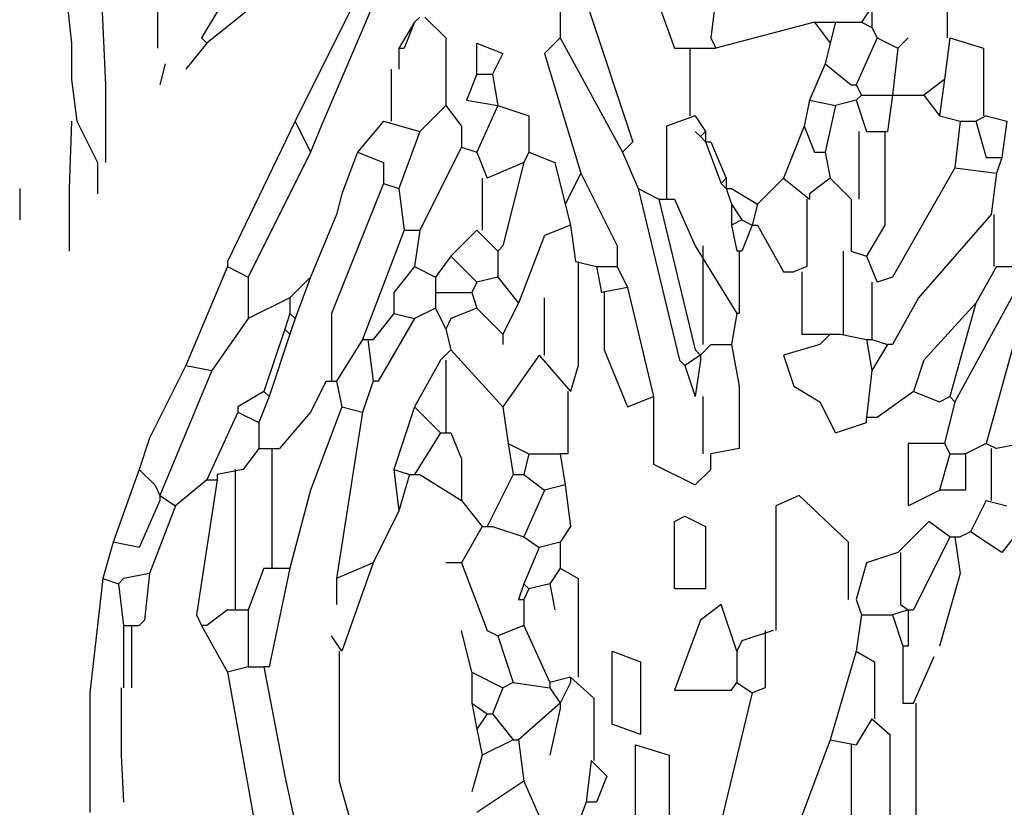
# Model space of a CAD drawing. Units: inches. Extents: x 144508 to 172192, y 45979 to 66742.
# Drawn here: x 145584 to 146152, y 56178 to 56633 of the extents above; entities that cross this region are included whole.
import ezdxf

# ---------------------------------------------------------------- set-up
doc = ezdxf.new("R2010")
doc.units = ezdxf.units.IN
doc.header["$MEASUREMENT"] = 0
doc.layers.add('3', color=3, linetype='Continuous', lineweight=30)

msp = doc.modelspace()

# ---------------------------------------------------------------- linework, layer by layer
at = {"layer": '3', "linetype": 'Continuous'}
for p, q in [((145625.68, 56757.26), (145633.18, 56595.26)), ((145663.18, 56679.26), (145663.18, 56616.26)), ((145946.68, 56658.26), (145961.68, 56616.26)), ((145793.68, 56655.26), (145757.68, 56571.26)), ((146119.18, 56652.26), (146119.18, 56622.26)), ((145610.68, 56646.26), (145613.68, 56619.26)), ((145985.68, 56646.26), (145982.68, 56622.26)), ((145721.68, 56643.26), (145691.68, 56619.26)), ((145777.18, 56643.26), (145742.68, 56574.26)), ((145910.68, 56643.26), (145937.68, 56562.26)), ((146075.68, 56640.26), (146069.68, 56631.26)), ((146075.68, 56640.26), (146075.68, 56628.26)), ((145697.68, 56637.26), (145688.68, 56622.26)), ((145814.68, 56634.26), (145811.68, 56631.26)), ((145817.68, 56634.26), (145829.68, 56622.26)), ((145895.68, 56637.26), (145895.68, 56622.26)), ((145811.68, 56631.26), (145802.68, 56616.26)), ((145811.68, 56631.26), (145805.68, 56616.26)), ((146042.68, 56631.26), (145985.68, 56616.26)), ((146042.68, 56631.26), (146051.68, 56619.26)), ((146042.68, 56631.26), (146054.68, 56631.26)), ((146054.68, 56631.26), (146051.68, 56619.26)), ((146054.68, 56631.26), (146069.68, 56631.26)), ((146069.68, 56631.26), (146075.68, 56628.26)), ((146075.68, 56628.26), (146078.68, 56622.26)), ((145613.68, 56619.26), (145613.68, 56598.26)), ((145691.68, 56619.26), (145679.68, 56604.26)), ((145688.68, 56622.26), (145691.68, 56619.26)), ((145829.68, 56622.26), (145829.68, 56583.26)), ((145847.68, 56601.26), (145847.68, 56619.26)), ((145847.68, 56619.26), (145862.68, 56613.26)), ((145895.68, 56622.26), (145886.68, 56613.26)), ((145895.68, 56622.26), (145931.68, 56556.26)), ((145982.68, 56622.26), (145985.68, 56616.26)), ((146051.68, 56619.26), (146048.68, 56607.26)), ((146078.68, 56622.26), (146066.68, 56595.26)), ((146078.68, 56622.26), (146090.68, 56616.26)), ((146090.68, 56616.26), (146096.68, 56622.26)), ((146120.68, 56622.26), (146117.68, 56598.26)), ((146120.68, 56622.26), (146140.18, 56616.26)), ((145802.68, 56616.26), (145802.68, 56604.26)), ((145802.68, 56616.26), (145805.68, 56616.26)), ((145862.68, 56613.26), (145856.68, 56601.26)), ((145886.68, 56613.26), (145907.68, 56544.26)), ((145961.68, 56616.26), (145967.68, 56616.26)), ((145967.68, 56616.26), (145985.68, 56616.26)), ((145970.68, 56616.26), (145970.68, 56577.26)), ((146090.68, 56616.26), (146087.68, 56589.26)), ((146140.18, 56616.26), (146140.18, 56577.26)), ((145667.68, 56607.26), (145664.68, 56595.26)), ((146048.68, 56607.26), (146039.68, 56586.26)), ((146048.68, 56607.26), (146063.68, 56595.26)), ((145798.18, 56604.26), (145798.18, 56574.26)), ((145847.68, 56601.26), (145841.68, 56586.26)), ((145847.68, 56601.26), (145856.68, 56601.26)), ((145856.68, 56601.26), (145859.68, 56583.26)), ((145613.68, 56598.26), (145616.68, 56574.26)), ((145633.18, 56595.26), (145633.18, 56550.26)), ((146063.68, 56595.26), (146066.68, 56595.26)), ((146066.68, 56595.26), (146069.68, 56589.26)), ((146117.68, 56598.26), (146105.68, 56589.26)), ((146117.68, 56598.26), (146114.68, 56577.26)), ((146069.68, 56589.26), (146066.68, 56586.26)), ((146069.68, 56589.26), (146087.68, 56589.26)), ((146087.68, 56589.26), (146084.68, 56568.26)), ((146087.68, 56589.26), (146105.68, 56589.26)), ((146105.68, 56589.26), (146114.68, 56577.26)), ((145829.68, 56583.26), (145814.68, 56568.26)), ((145829.68, 56583.26), (145838.68, 56571.26)), ((145841.68, 56586.26), (145859.68, 56583.26)), ((145859.68, 56583.26), (145847.68, 56556.26)), ((145859.68, 56583.26), (145877.68, 56577.26)), ((146039.68, 56586.26), (146036.68, 56571.26)), ((146039.68, 56586.26), (146054.68, 56583.26)), ((146054.68, 56583.26), (146048.68, 56556.26)), ((146066.68, 56586.26), (146054.68, 56583.26)), ((146066.68, 56586.26), (146072.68, 56568.26)), ((145877.68, 56577.26), (145877.68, 56556.26)), ((145973.68, 56577.26), (145957.18, 56571.26)), ((145973.68, 56577.26), (145979.68, 56568.26)), ((146114.68, 56577.26), (146126.68, 56574.26)), ((146141.68, 56577.26), (146135.68, 56574.26)), ((146141.68, 56577.26), (146153.68, 56574.26)), ((145613.68, 56574.26), (145612.18, 56535.26)), ((145616.68, 56574.26), (145628.68, 56550.26)), ((145742.68, 56574.26), (145703.68, 56493.26)), ((145742.68, 56574.26), (145751.68, 56556.26)), ((145793.68, 56574.26), (145778.68, 56556.26)), ((145793.68, 56574.26), (145814.68, 56568.26)), ((146126.68, 56574.26), (146123.68, 56547.26)), ((146126.68, 56574.26), (146135.68, 56574.26)), ((146135.68, 56574.26), (146141.68, 56553.26)), ((146153.68, 56574.26), (146150.68, 56553.26)), ((145757.68, 56571.26), (145751.68, 56556.26)), ((145814.68, 56568.26), (145802.68, 56535.26)), ((145838.68, 56571.26), (145838.68, 56559.26)), ((145957.18, 56571.26), (145957.18, 56529.26)), ((145976.68, 56565.26), (145973.68, 56568.26)), ((145979.68, 56568.26), (145976.68, 56565.26)), ((145979.68, 56568.26), (145979.68, 56562.26)), ((146036.68, 56571.26), (146024.68, 56541.26)), ((146036.68, 56571.26), (146042.68, 56556.26)), ((146068.18, 56568.26), (146068.18, 56529.26)), ((146072.68, 56568.26), (146084.68, 56568.26)), ((146083.18, 56568.26), (146083.18, 56514.26)), ((145937.68, 56562.26), (145931.68, 56556.26)), ((145976.68, 56565.26), (145979.68, 56562.26)), ((145979.68, 56562.26), (145982.68, 56562.26)), ((145979.68, 56562.26), (145988.68, 56538.26)), ((145982.68, 56562.26), (145991.68, 56541.26)), ((145751.68, 56556.26), (145715.68, 56484.26)), ((145778.68, 56556.26), (145769.68, 56532.26)), ((145778.68, 56556.26), (145793.68, 56550.26)), ((145838.68, 56559.26), (145814.68, 56511.26)), ((145838.68, 56559.26), (145847.68, 56556.26)), ((145847.68, 56556.26), (145853.68, 56541.26)), ((145877.68, 56556.26), (145874.68, 56550.26)), ((145877.68, 56556.26), (145892.68, 56550.26)), ((145931.68, 56556.26), (145940.68, 56535.26)), ((146042.68, 56556.26), (146048.68, 56556.26)), ((146048.68, 56556.26), (146051.68, 56541.26)), ((145628.68, 56550.26), (145628.68, 56532.26)), ((145793.68, 56550.26), (145793.68, 56538.26)), ((145874.68, 56550.26), (145853.68, 56541.26)), ((145874.68, 56550.26), (145862.68, 56502.26)), ((145892.68, 56550.26), (145898.68, 56526.26)), ((146141.68, 56553.26), (146150.68, 56553.26)), ((146150.68, 56553.26), (146147.68, 56544.26)), ((145907.68, 56544.26), (145898.68, 56526.26)), ((145907.68, 56544.26), (145928.68, 56502.26)), ((146123.68, 56547.26), (146087.68, 56484.26)), ((146123.68, 56547.26), (146147.68, 56544.26)), ((146147.68, 56544.26), (146144.68, 56520.26)), ((145793.68, 56538.26), (145763.68, 56463.26)), ((145793.68, 56538.26), (145802.68, 56535.26)), ((145850.68, 56541.26), (145850.68, 56511.26)), ((145991.68, 56541.26), (145988.68, 56538.26)), ((145988.68, 56538.26), (145991.68, 56535.26)), ((145991.68, 56541.26), (145991.68, 56535.26)), ((146024.68, 56541.26), (146009.68, 56526.26)), ((146024.68, 56541.26), (146039.68, 56529.26)), ((146051.68, 56541.26), (146039.68, 56532.26)), ((146051.68, 56541.26), (146063.68, 56529.26)), ((145583.68, 56535.26), (145583.68, 56517.26)), ((145612.18, 56535.26), (145612.18, 56499.26)), ((145769.68, 56532.26), (145766.68, 56520.26)), ((145802.68, 56535.26), (145805.68, 56511.26)), ((145940.68, 56535.26), (145952.68, 56529.26)), ((145940.68, 56535.26), (145964.68, 56436.26)), ((145991.68, 56535.26), (145994.68, 56535.26)), ((145991.68, 56535.26), (145994.68, 56526.26)), ((145994.68, 56535.26), (146009.68, 56526.26)), ((146039.68, 56532.26), (146039.68, 56529.26)), ((145898.68, 56526.26), (145901.68, 56514.26)), ((145952.68, 56529.26), (145961.68, 56529.26)), ((145952.68, 56529.26), (145973.68, 56442.26)), ((145961.68, 56529.26), (145973.68, 56502.26)), ((145994.68, 56526.26), (146000.68, 56517.26)), ((145994.68, 56526.26), (145994.68, 56514.26)), ((146009.68, 56526.26), (146006.68, 56514.26)), ((146038.18, 56529.26), (146038.18, 56490.26)), ((146063.68, 56529.26), (146063.68, 56499.26)), ((145766.68, 56520.26), (145751.68, 56484.26)), ((146000.68, 56517.26), (145994.68, 56514.26)), ((146000.68, 56517.26), (146006.68, 56514.26)), ((146144.68, 56520.26), (146102.68, 56472.26)), ((146146.18, 56520.26), (146146.18, 56490.26)), ((145805.68, 56511.26), (145781.68, 56448.26)), ((145805.68, 56511.26), (145814.68, 56511.26)), ((145814.68, 56511.26), (145811.68, 56490.26)), ((145847.68, 56511.26), (145832.68, 56496.26)), ((145847.68, 56511.26), (145859.68, 56499.26)), ((145901.68, 56514.26), (145886.68, 56508.26)), ((145901.68, 56514.26), (145904.68, 56493.26)), ((145994.68, 56514.26), (145997.68, 56499.26)), ((146006.68, 56514.26), (146000.68, 56499.26)), ((146006.68, 56514.26), (146009.68, 56514.26)), ((146009.68, 56514.26), (146024.68, 56487.26)), ((146083.18, 56514.26), (146072.68, 56496.26)), ((145886.68, 56508.26), (145871.68, 56469.26)), ((145862.68, 56502.26), (145859.68, 56499.26)), ((145859.68, 56499.26), (145859.68, 56484.26)), ((145928.68, 56502.26), (145928.68, 56490.26)), ((145973.68, 56502.26), (145997.68, 56463.26)), ((145978.18, 56502.26), (145978.18, 56445.26)), ((146000.68, 56499.26), (145997.68, 56499.26)), ((145999.18, 56499.26), (145999.18, 56463.26)), ((146059.18, 56499.26), (146059.18, 56451.26)), ((146063.68, 56499.26), (146072.68, 56496.26)), ((145703.68, 56493.26), (145703.68, 56490.26)), ((145832.68, 56496.26), (145823.68, 56484.26)), ((145832.68, 56496.26), (145847.68, 56481.26)), ((145904.68, 56493.26), (145916.68, 56490.26)), ((145906.18, 56493.26), (145906.18, 56433.26)), ((146072.68, 56496.26), (146078.68, 56481.26)), ((145703.68, 56490.26), (145679.68, 56433.26)), ((145703.68, 56490.26), (145715.68, 56484.26)), ((145811.68, 56490.26), (145799.68, 56475.26)), ((145811.68, 56490.26), (145823.68, 56484.26)), ((145916.68, 56490.26), (145928.68, 56490.26)), ((145916.68, 56490.26), (145919.68, 56475.26)), ((145928.68, 56490.26), (145934.68, 56478.26)), ((146024.68, 56487.26), (146030.68, 56487.26)), ((146038.18, 56490.26), (146030.68, 56487.26)), ((146035.18, 56487.26), (146035.18, 56451.26)), ((146147.68, 56490.26), (146135.68, 56469.26)), ((146147.68, 56490.26), (146159.68, 56490.26)), ((145715.68, 56484.26), (145715.68, 56460.25)), ((145751.68, 56484.26), (145739.68, 56472.26)), ((145751.68, 56484.26), (145742.68, 56460.25)), ((145823.68, 56484.26), (145823.68, 56475.26)), ((145847.68, 56481.26), (145844.68, 56475.26)), ((145859.68, 56484.26), (145847.68, 56481.26)), ((145859.68, 56484.26), (145871.68, 56469.26)), ((146075.68, 56481.26), (146075.68, 56448.26)), ((146087.68, 56484.26), (146078.68, 56481.26)), ((145799.68, 56475.26), (145799.68, 56463.26)), ((145823.68, 56475.26), (145823.68, 56466.26)), ((145823.68, 56475.26), (145844.68, 56475.26)), ((145844.68, 56475.26), (145847.68, 56466.26)), ((145934.68, 56478.26), (145919.68, 56475.26)), ((145921.18, 56475.26), (145921.18, 56442.26)), ((145934.68, 56478.26), (145949.68, 56415.26)), ((146159.68, 56478.26), (146123.68, 56412.26)), ((146165.68, 56475.26), (146141.68, 56388.26)), ((145739.68, 56472.26), (145715.68, 56460.25)), ((145739.68, 56472.26), (145739.68, 56463.26)), ((145871.68, 56469.26), (145862.68, 56451.26)), ((145886.68, 56439.26), (145886.68, 56472.26)), ((146102.68, 56472.26), (146087.68, 56445.26)), ((146135.68, 56469.26), (146105.68, 56436.26)), ((146135.68, 56469.26), (146120.68, 56415.26)), ((145823.68, 56466.26), (145811.68, 56460.25)), ((145823.68, 56466.26), (145829.68, 56454.26)), ((145847.68, 56466.26), (145832.68, 56460.25)), ((145847.68, 56466.26), (145862.68, 56451.26)), ((145715.68, 56460.25), (145694.68, 56430.26)), ((145739.68, 56463.26), (145736.68, 56454.26)), ((145739.68, 56463.26), (145742.68, 56460.25)), ((145742.68, 56460.25), (145739.68, 56451.26)), ((145763.68, 56463.26), (145763.68, 56424.26)), ((145799.68, 56463.26), (145787.68, 56448.26)), ((145811.68, 56460.25), (145790.68, 56424.26)), ((145799.68, 56463.26), (145811.68, 56460.25)), ((145832.68, 56460.25), (145829.68, 56454.26)), ((145997.68, 56463.26), (145994.68, 56445.26)), ((145999.18, 56463.26), (145997.68, 56463.26)), ((145736.68, 56454.26), (145724.68, 56418.26)), ((145736.68, 56454.26), (145739.68, 56451.26)), ((145829.68, 56454.26), (145832.68, 56442.26)), ((145739.68, 56451.26), (145727.68, 56415.26)), ((145781.68, 56448.26), (145766.68, 56424.26)), ((145781.68, 56448.26), (145784.68, 56448.26)), ((145784.68, 56448.26), (145787.68, 56448.26)), ((145784.68, 56448.26), (145787.68, 56424.26)), ((145862.68, 56451.26), (145862.68, 56445.26)), ((146035.18, 56451.26), (146051.68, 56451.26)), ((146051.68, 56451.26), (146045.68, 56445.26)), ((146051.68, 56451.26), (146054.68, 56451.26)), ((146054.68, 56451.26), (146057.68, 56451.26)), ((146057.68, 56451.26), (146072.68, 56448.26)), ((146072.68, 56448.26), (146075.68, 56430.26)), ((146072.68, 56448.26), (146075.68, 56448.26)), ((146075.68, 56448.26), (146084.68, 56445.26)), ((145832.68, 56442.26), (145826.68, 56436.26)), ((145832.68, 56442.26), (145862.68, 56409.26)), ((145921.18, 56442.26), (145934.68, 56409.26)), ((145973.68, 56442.26), (145976.68, 56439.26)), ((145982.68, 56445.26), (145976.68, 56439.26)), ((145982.68, 56445.26), (145994.68, 56445.26)), ((145994.68, 56445.26), (145999.18, 56421.26)), ((146045.68, 56445.26), (146024.68, 56439.26)), ((146084.68, 56445.26), (146075.68, 56430.26)), ((146087.68, 56445.26), (146084.68, 56445.26)), ((145826.68, 56436.26), (145811.68, 56409.26)), ((145829.68, 56436.26), (145829.68, 56394.26)), ((145883.68, 56439.26), (145862.68, 56409.26)), ((145883.68, 56439.26), (145901.68, 56418.26)), ((145964.68, 56436.26), (145967.68, 56433.26)), ((145976.68, 56439.26), (145967.68, 56433.26)), ((145976.68, 56436.26), (145973.68, 56415.26)), ((145976.68, 56439.26), (145976.68, 56436.26)), ((146024.68, 56439.26), (146030.68, 56421.26)), ((146105.68, 56436.26), (146099.68, 56418.26)), ((145679.68, 56433.26), (145658.68, 56391.26)), ((145694.68, 56430.26), (145664.68, 56358.26)), ((145679.68, 56433.26), (145694.68, 56430.26)), ((145906.18, 56433.26), (145901.68, 56418.26)), ((145967.68, 56433.26), (145973.68, 56415.26)), ((146075.68, 56430.26), (146072.68, 56403.26)), ((145760.68, 56424.26), (145751.68, 56406.26)), ((145760.68, 56424.26), (145766.68, 56424.26)), ((145766.68, 56424.26), (145769.68, 56409.26)), ((145787.68, 56424.26), (145781.68, 56406.26)), ((145790.68, 56424.26), (145787.68, 56424.26)), ((145724.68, 56418.26), (145709.68, 56409.26)), ((145724.68, 56418.26), (145727.68, 56415.26)), ((145900.18, 56418.26), (145900.18, 56382.26)), ((145999.18, 56421.26), (145999.18, 56385.26)), ((146030.68, 56421.26), (146045.68, 56412.26)), ((146099.68, 56418.26), (146078.68, 56403.26)), ((146099.68, 56418.26), (146114.68, 56412.26)), ((145727.68, 56415.26), (145721.68, 56400.26)), ((145934.68, 56409.26), (145949.68, 56415.26)), ((145949.68, 56415.26), (145949.68, 56376.26)), ((145978.18, 56415.26), (145978.18, 56382.26)), ((146114.68, 56412.26), (146120.68, 56415.26)), ((146120.68, 56415.26), (146123.68, 56412.26)), ((145709.68, 56409.26), (145709.68, 56406.26)), ((145769.68, 56409.26), (145751.68, 56361.26)), ((145769.68, 56409.26), (145781.68, 56406.26)), ((145811.68, 56409.26), (145799.68, 56373.26)), ((145811.68, 56409.26), (145826.68, 56394.26)), ((145862.68, 56409.26), (145865.68, 56388.26)), ((146045.68, 56412.26), (146054.68, 56394.26)), ((146123.68, 56412.26), (146117.68, 56388.26)), ((145709.68, 56406.26), (145691.68, 56367.26)), ((145709.68, 56406.26), (145721.68, 56400.26)), ((145751.68, 56406.26), (145733.68, 56385.26)), ((145781.68, 56406.26), (145766.68, 56310.26)), ((146072.68, 56400.26), (146072.68, 56403.26)), ((146078.68, 56403.26), (146072.68, 56403.26)), ((145721.68, 56400.26), (145721.68, 56385.26)), ((146054.68, 56394.26), (146072.68, 56400.26)), ((145658.68, 56391.26), (145652.68, 56373.26)), ((145826.68, 56394.26), (145811.68, 56370.26)), ((145826.68, 56394.26), (145832.68, 56394.26)), ((145832.68, 56394.26), (145838.68, 56379.26)), ((145721.68, 56385.26), (145712.68, 56373.26)), ((145721.68, 56385.26), (145733.68, 56385.26)), ((145729.18, 56385.26), (145729.18, 56316.26)), ((145865.68, 56388.26), (145877.68, 56382.26)), ((145865.68, 56388.26), (145868.68, 56370.26)), ((145999.18, 56385.26), (145982.68, 56382.26)), ((146117.68, 56388.26), (146096.68, 56388.26)), ((146096.68, 56388.26), (146096.68, 56352.26)), ((146117.68, 56388.26), (146120.68, 56382.26)), ((146141.68, 56388.26), (146129.68, 56382.26)), ((146141.68, 56388.26), (146147.68, 56385.26)), ((146144.68, 56385.26), (146144.68, 56355.26)), ((146162.68, 56388.26), (146147.68, 56385.26)), ((145838.68, 56379.26), (145838.68, 56355.26)), ((145877.68, 56382.26), (145874.68, 56370.26)), ((145877.68, 56382.26), (145895.68, 56382.26)), ((145900.18, 56382.26), (145895.68, 56382.26)), ((145895.68, 56382.26), (145898.68, 56364.26)), ((145982.68, 56373.26), (145982.68, 56382.26)), ((146120.68, 56382.26), (146114.68, 56361.26)), ((146120.68, 56382.26), (146129.68, 56382.26)), ((146129.68, 56382.26), (146129.68, 56361.26)), ((145652.68, 56373.26), (145637.68, 56331.26)), ((145652.68, 56373.26), (145661.68, 56364.26)), ((145712.68, 56373.26), (145697.68, 56370.26)), ((145708.18, 56373.26), (145708.18, 56292.26)), ((145799.68, 56373.26), (145808.68, 56370.26)), ((145799.68, 56373.26), (145802.68, 56349.26)), ((145949.68, 56376.26), (145973.68, 56364.26)), ((145973.68, 56364.26), (145982.68, 56373.26)), ((145691.68, 56367.26), (145673.68, 56352.26)), ((145697.68, 56367.26), (145685.68, 56289.26)), ((145691.68, 56367.26), (145697.68, 56367.26)), ((145697.68, 56370.26), (145697.68, 56367.26)), ((145808.68, 56370.26), (145802.68, 56349.26)), ((145808.68, 56370.26), (145811.68, 56370.26)), ((145811.68, 56370.26), (145814.68, 56370.26)), ((145814.68, 56370.26), (145838.68, 56355.26)), ((145868.68, 56370.26), (145853.68, 56340.26)), ((145868.68, 56370.26), (145874.68, 56370.26)), ((145874.68, 56370.26), (145886.68, 56361.26)), ((145661.68, 56364.26), (145664.68, 56358.26)), ((145751.68, 56361.26), (145739.68, 56316.26)), ((145886.68, 56361.26), (145874.68, 56334.26)), ((145898.68, 56364.26), (145886.68, 56361.26)), ((145898.68, 56364.26), (145901.68, 56340.26)), ((146096.68, 56352.26), (146114.68, 56361.26)), ((146129.68, 56361.26), (146114.68, 56361.26)), ((145664.68, 56358.26), (145673.68, 56352.26)), ((145664.68, 56358.26), (145664.68, 56355.26)), ((146033.68, 56358.26), (146020.18, 56352.26)), ((146062.18, 56331.26), (146033.68, 56358.26)), ((145664.68, 56355.26), (145652.68, 56328.26)), ((145673.68, 56352.26), (145658.68, 56313.26)), ((145838.68, 56355.26), (145850.68, 56340.26)), ((146020.18, 56352.26), (146020.18, 56280.26)), ((146141.68, 56355.26), (146132.68, 56337.26)), ((146141.68, 56355.26), (146153.68, 56352.26)), ((145802.68, 56349.26), (145787.68, 56319.26)), ((145961.68, 56343.26), (145967.68, 56346.26)), ((145967.68, 56346.26), (145979.68, 56340.26)), ((145850.68, 56340.26), (145838.68, 56319.26)), ((145850.68, 56340.26), (145853.68, 56340.26)), ((145853.68, 56340.26), (145856.68, 56340.26)), ((145856.68, 56340.26), (145874.68, 56334.26)), ((145901.68, 56340.26), (145895.68, 56331.26)), ((145961.68, 56304.26), (145961.68, 56343.26)), ((145979.68, 56340.26), (145979.68, 56304.26)), ((146108.68, 56343.26), (146090.68, 56325.26)), ((146120.68, 56334.26), (146108.68, 56343.26)), ((146162.68, 56340.26), (146150.68, 56325.26)), ((145874.68, 56334.26), (145883.68, 56328.26)), ((146120.68, 56334.26), (146099.68, 56292.26)), ((146120.68, 56334.26), (146123.68, 56334.26)), ((146123.68, 56334.26), (146126.68, 56334.26)), ((146123.68, 56334.26), (146126.68, 56313.26)), ((146132.68, 56337.26), (146126.68, 56334.26)), ((146150.68, 56325.26), (146132.68, 56337.26)), ((145637.68, 56331.26), (145631.68, 56310.26)), ((145652.68, 56328.26), (145637.68, 56331.26)), ((145883.68, 56328.26), (145874.68, 56307.26)), ((145895.68, 56331.26), (145883.68, 56328.26)), ((145895.68, 56331.26), (145895.68, 56316.26)), ((146062.18, 56298.26), (146062.18, 56331.26)), ((146090.68, 56325.26), (146072.68, 56319.26)), ((146092.18, 56325.26), (146092.18, 56295.26)), ((145724.68, 56316.26), (145715.68, 56292.26)), ((145724.68, 56316.26), (145739.68, 56316.26)), ((145739.68, 56316.26), (145727.68, 56259.26)), ((145787.68, 56319.26), (145766.68, 56310.26)), ((145787.68, 56319.26), (145769.68, 56268.26)), ((145838.68, 56319.26), (145829.68, 56319.26)), ((145838.68, 56319.26), (145853.68, 56280.26)), ((145895.68, 56316.26), (145889.68, 56307.26)), ((145895.68, 56316.26), (145906.18, 56310.26)), ((146072.68, 56319.26), (146066.68, 56298.26)), ((145631.68, 56310.26), (145624.18, 56244.26)), ((145631.68, 56310.26), (145640.68, 56307.26)), ((145643.68, 56310.26), (145640.68, 56307.26)), ((145658.68, 56313.26), (145643.68, 56310.26)), ((145658.68, 56313.26), (145655.68, 56286.26)), ((145766.68, 56310.26), (145766.68, 56295.26)), ((145906.18, 56310.26), (145906.18, 56253.26)), ((146126.68, 56313.26), (146114.68, 56271.26)), ((145640.68, 56307.26), (145643.68, 56283.26)), ((145874.68, 56307.26), (145871.68, 56298.26)), ((145874.68, 56307.26), (145877.68, 56304.26)), ((145889.68, 56307.26), (145877.68, 56304.26)), ((145889.68, 56307.26), (145892.68, 56292.26)), ((145877.68, 56304.26), (145874.68, 56298.26)), ((145979.68, 56304.26), (145961.68, 56304.26)), ((145871.68, 56298.26), (145874.68, 56298.26)), ((145874.68, 56298.26), (145874.68, 56283.26)), ((145988.68, 56295.26), (145976.68, 56286.26)), ((145997.68, 56268.26), (145988.68, 56295.26)), ((146066.68, 56298.26), (146069.68, 56289.26)), ((146092.18, 56295.26), (146096.68, 56292.26)), ((145685.68, 56289.26), (145688.68, 56283.26)), ((145703.68, 56292.26), (145691.68, 56283.26)), ((145703.68, 56292.26), (145715.68, 56292.26)), ((145715.68, 56292.26), (145715.68, 56259.26)), ((146069.68, 56289.26), (146066.68, 56268.26)), ((146069.68, 56289.26), (146087.68, 56289.26)), ((146096.68, 56292.26), (146087.68, 56289.26)), ((146087.68, 56289.26), (146093.68, 56271.26)), ((146096.68, 56292.26), (146096.68, 56271.26)), ((146096.68, 56292.26), (146099.68, 56292.26)), ((145643.68, 56283.26), (145652.68, 56283.26)), ((145643.68, 56283.26), (145643.68, 56247.26)), ((145648.18, 56283.26), (145648.18, 56247.26)), ((145655.68, 56286.26), (145652.68, 56283.26)), ((145691.68, 56283.26), (145688.68, 56283.26)), ((145688.68, 56283.26), (145703.68, 56256.26)), ((145874.68, 56283.26), (145859.68, 56277.26)), ((145874.68, 56283.26), (145889.68, 56250.26)), ((145976.68, 56286.26), (145961.68, 56245.76)), ((145769.68, 56268.26), (145763.68, 56277.26)), ((145844.68, 56256.26), (145838.68, 56280.26)), ((145853.68, 56280.26), (145859.68, 56277.26)), ((145859.68, 56277.26), (145868.68, 56250.26)), ((146018.68, 56280.26), (146000.68, 56274.26)), ((146014.18, 56280.26), (146014.18, 56247.26)), ((146000.68, 56274.26), (145997.68, 56268.26)), ((146096.68, 56271.26), (146093.68, 56271.26)), ((146093.68, 56271.26), (146093.68, 56238.26)), ((145768.18, 56268.26), (145768.18, 56193.26)), ((145925.68, 56268.26), (145942.18, 56262.26)), ((145925.68, 56226.26), (145925.68, 56268.26)), ((145997.68, 56268.26), (145997.68, 56250.26)), ((146066.68, 56268.26), (146051.68, 56217.26)), ((146066.68, 56268.26), (146077.18, 56262.26)), ((146099.68, 56238.26), (146111.68, 56265.26)), ((145715.68, 56259.26), (145703.68, 56256.26)), ((145715.68, 56259.26), (145724.68, 56259.26)), ((145727.68, 56259.26), (145724.68, 56259.26)), ((145724.68, 56259.26), (145736.68, 56196.26)), ((145942.18, 56262.26), (145942.18, 56220.26)), ((146077.18, 56262.26), (146077.18, 56229.26)), ((145703.68, 56256.26), (145724.68, 56139.26)), ((145844.68, 56256.26), (145844.68, 56238.26)), ((145844.68, 56256.26), (145862.68, 56247.26)), ((145901.68, 56253.26), (145889.68, 56250.26)), ((145901.68, 56253.26), (145901.68, 56250.26)), ((145901.68, 56253.26), (145915.18, 56241.26)), ((145868.68, 56250.26), (145862.68, 56247.26)), ((145868.68, 56250.26), (145889.68, 56247.26)), ((145889.68, 56250.26), (145889.68, 56247.26)), ((145901.68, 56250.26), (145895.68, 56238.26)), ((145994.68, 56245.76), (145997.68, 56250.26)), ((145997.68, 56250.26), (146006.68, 56244.26)), ((145624.18, 56244.26), (145624.18, 56175.26)), ((145642.18, 56247.26), (145642.18, 56208.26)), ((145862.68, 56247.26), (145856.68, 56232.26)), ((145889.68, 56247.26), (145895.68, 56238.26)), ((145961.68, 56245.76), (145994.68, 56245.76)), ((146006.68, 56244.26), (145982.68, 56145.26)), ((146014.18, 56247.26), (146006.68, 56244.26)), ((145844.68, 56238.26), (145847.68, 56223.26)), ((145844.68, 56238.26), (145853.68, 56232.26)), ((145895.68, 56238.26), (145871.68, 56217.26)), ((145895.68, 56238.26), (145895.68, 56235.25)), ((145915.18, 56241.26), (145915.18, 56205.26)), ((146093.68, 56238.26), (146099.68, 56238.26)), ((146101.18, 56238.26), (146101.18, 56079.26)), ((145853.68, 56232.26), (145847.68, 56223.26)), ((145853.68, 56232.26), (145856.68, 56232.26)), ((145856.68, 56232.26), (145868.68, 56217.26)), ((145895.68, 56235.25), (145889.68, 56208.26)), ((145942.18, 56220.26), (145925.68, 56226.26)), ((146075.68, 56229.26), (146066.68, 56214.26)), ((146075.68, 56229.26), (146086.18, 56220.26)), ((145847.68, 56223.26), (145850.68, 56208.26)), ((146086.18, 56220.26), (146086.18, 56145.26)), ((145868.68, 56217.26), (145850.68, 56208.26)), ((145868.68, 56217.26), (145871.68, 56217.26)), ((145871.68, 56217.26), (145874.68, 56193.26)), ((145939.18, 56214.26), (145958.68, 56208.26)), ((145939.18, 56172.26), (145939.18, 56214.26)), ((146051.68, 56217.26), (146033.68, 56169.26)), ((146051.68, 56217.26), (146066.68, 56214.26)), ((146063.68, 56214.26), (146063.68, 56139.26)), ((145642.18, 56208.26), (145643.68, 56181.26)), ((145850.68, 56208.26), (145844.68, 56187.26)), ((145958.68, 56208.26), (145958.68, 56166.26)), ((145913.68, 56205.26), (145910.68, 56181.26)), ((145913.68, 56205.26), (145922.68, 56196.26)), ((145736.68, 56196.26), (145748.68, 56142.26)), ((145768.18, 56193.26), (145781.68, 56145.26)), ((145874.68, 56193.26), (145847.68, 56175.26)), ((145874.68, 56193.26), (145886.68, 56166.26)), ((145922.68, 56196.26), (145916.68, 56181.26)), ((145910.68, 56181.26), (145901.68, 56157.26)), ((145916.68, 56181.26), (145910.68, 56181.26))]:
    msp.add_line(p, q, dxfattribs=at)

doc.saveas('drawing.dxf')
